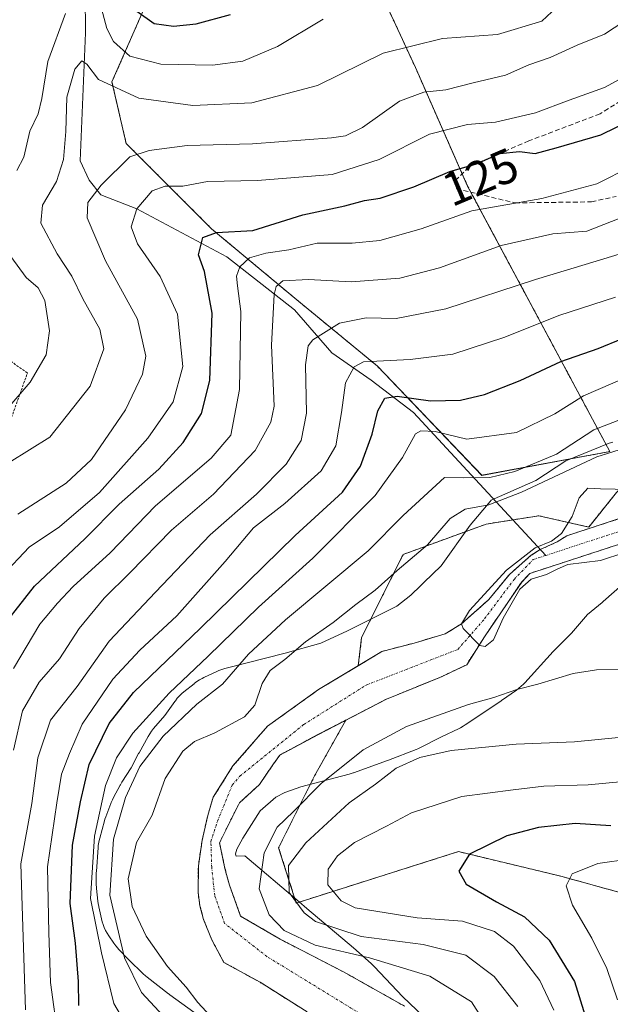
# Model space of a CAD drawing. Units: metres. Extents: x 603197 to 606617, y 4784738 to 4787104.
# Drawn here: x 605986 to 606109, y 4786167 to 4786371 of the extents above; entities that cross this region are included whole.
import ezdxf
from ezdxf.enums import TextEntityAlignment as Align

# ---------------------------------------------------------------- set-up
doc = ezdxf.new("R2010")
doc.units = ezdxf.units.M
doc.header["$MEASUREMENT"] = 0
for name, pattern in [('TRAZO_Y_PUNTO', [1, 0.5, -0.25, 0, -0.25]), ('TRAZOS', [0.75, 0.5, -0.25]), ('TRAZOSX2', [1.5, 1, -0.5])]:
    doc.linetypes.add(name, pattern=pattern)
for name, color, linetype, lineweight in [('Alambrada', 19, 'TRAZOS', 0), ('Arbolado forestal', 92, 'TRAZOS', 0), ('Arbolado forestal CxS', 92, 'Continuous', 0), ('Corriente natural Cxs', 5, 'Continuous', 13), ('Corriente natural eje', 5, 'TRAZO_Y_PUNTO', 0), ('Corriente natural lineal', 142, 'Continuous', 13), ('Corriente natural superficial', 5, 'Continuous', 13), ('Curva de nivel maestra', 36, 'Continuous', 30), ('Curva de nivel normal', 36, 'Continuous', 0), ('Espacio natural protegido', 2, 'Continuous', 13), ('Espacio natural protegido CxS', 2, 'Continuous', 0), ('Prado', 92, 'Continuous', 0), ('Prado CxS', 92, 'Continuous', 0), ('Rótulo de curva de nivel directora', 19, 'Continuous', 0), ('Senda', 19, 'TRAZOSX2', 0), ('Suelo desnudo', 252, 'Continuous', 0), ('Suelo desnudo CxS', 43, 'Continuous', 0)]:
    doc.layers.add(name, color=color, linetype=linetype, lineweight=lineweight)
doc.styles.add('Arial', font='txt', dxfattribs={"height": 0.2})

# ---------------------------------------------------------------- blocks, each defined once
blk = doc.blocks.new('*U150')
at = {"layer": 'Prado CxS', "color": 92, "linetype": 'Continuous', "lineweight": 0}
blk.add_polyline3d([(606056.86, 4786386.93, 150.39), (606068.69, 4786361.3, 137.41), (606079.54, 4786336.65, 122.36), (606109.11, 4786281.45, 85.15), (606082.5, 4786276.52, 89.8), (606060.81, 4786299.2, 103.67), (606044.05, 4786313, 112.98), (606026.31, 4786327.78, 125.16), (606008.56, 4786345.53, 135.56), (606005.61, 4786358.34, 140.78), (606012.51, 4786374.11, 150.62)], dxfattribs=at)
blk = doc.blocks.new('*U152')
at = {"layer": 'Arbolado forestal CxS', "color": 92, "linetype": 'Continuous', "lineweight": 0}
for points in [[(606012.51, 4786374.11, 150.62), (606005.61, 4786358.34, 140.78), (606008.56, 4786345.53, 135.56), (606026.31, 4786327.78, 125.16), (606044.05, 4786313, 112.98), (606060.81, 4786299.2, 103.67), (606082.5, 4786276.52, 89.8), (606109.11, 4786281.45, 85.15), (606079.54, 4786336.65, 122.36), (606068.69, 4786361.3, 137.41), (606056.86, 4786386.93, 150.39)], [(606110.47, 4786272.94, 80.32), (606104.72, 4786265.76, 79.72), (606094.32, 4786268.11, 82.16), (606083.39, 4786266.39, 83.29), (606066.13, 4786260.06, 86.23), (606057.5, 4786242.8, 81.32), (606056.8, 4786236.93, 80.65), (606048.54, 4786231.95, 80.36), (606037.91, 4786224.33, 82.52), (606030.76, 4786216.08, 81.99), (606026.65, 4786209.56, 81.15), (606025.52, 4786205.81, 81.38), (606024.35, 4786200.63, 81.29), (606023.56, 4786195.34, 81.18), (606023.5, 4786189.86, 81.1), (606023.9, 4786186.97, 81.2), (606024.64, 4786184.18, 81.46), (606026.36, 4786179.9, 81.55), (606028.89, 4786175.23, 81.44), (606036.4, 4786171.09, 81.39), (606046.16, 4786164.94, 82.03)], [(606066.4, 4786166.14, 81.86), (606053.7, 4786173.28, 81.62), (606040.6, 4786180.03, 82.92), (606032.35, 4786184.86, 81.98), (606030.03, 4786191.29, 81.81), (606029.09, 4786194.73, 82), (606027.98, 4786200.13, 81.95), (606029.6, 4786203.45, 82.1), (606032.1, 4786208.43, 81.58), (606036.26, 4786212.23, 81.36), (606039.07, 4786216.31, 81.24), (606040.48, 4786218.36, 80.88), (606048.38, 4786222.58, 80.8), (606054.2, 4786225.6, 80.95), (606047.73, 4786214.04, 83.48), (606040.25, 4786199.08, 87.19), (606040.25, 4786199.08, 87.19), (606043.92, 4786187.58, 90.31), (606077.62, 4786198.27, 99.38), (606091.72, 4786194.89, 102.57), (606098.91, 4786193.16, 104.32), (606144.41, 4786180.57, 119.8)]]:
    blk.add_polyline3d(points, dxfattribs=at)
blk = doc.blocks.new('*U222')
at = {"layer": 'Curva de nivel normal', "color": 36, "linetype": 'Continuous', "lineweight": 0}
blk.add_polyline3d([(606113.53, 4786340.72, 120), (606106.37, 4786337.13, 120), (606094.94, 4786334.11, 120), (606080.38, 4786331.5, 120), (606069.85, 4786327.8, 120), (606061.27, 4786325.37, 120), (606055.56, 4786324.82, 120), (606048.23, 4786324.79, 120), (606042.39, 4786323.4, 120), (606037.58, 4786322.73, 120), (606034.2, 4786321.73, 120), (606032.16, 4786319.91, 120), (606031.5, 4786317.91, 120), (606031.69, 4786315.91, 120), (606032.38, 4786310.6, 120), (606032.12, 4786294.34, 120), (606030.28, 4786284.9, 120), (606026.19, 4786280.08, 120), (606014.66, 4786270.21, 120), (606005.2, 4786260.38, 120), (605997.51, 4786253.38, 120), (605994.28, 4786249.92, 120), (605990.59, 4786245.56, 120), (605985.12, 4786236.38, 120)], dxfattribs=at)

msp = doc.modelspace()

# ---------------------------------------------------------------- linework, layer by layer
at = {"layer": 'Alambrada', "color": 19, "linetype": 'TRAZOS', "lineweight": 0}
msp.add_polyline3d([(605886.22, 4786292.51, 181.88), (605892.68, 4786277.5, 179.61), (605897.46, 4786260.36, 179.85), (605900.99, 4786244.05, 183.54), (605945.67, 4786260.46, 173.27), (605969.93, 4786265.32, 159.63), (605983.96, 4786286.43, 144.11), (605988.03, 4786297.79, 173.04), (605983.37, 4786301.09, 158.8), (605973.3, 4786302.25, 173.94), (605959.46, 4786303.35, 165.55)], dxfattribs=at)
at = {"layer": 'Arbolado forestal', "color": 92, "linetype": 'TRAZOS', "lineweight": 0}
for points in [[(606080.2, 4786335.41, 121.58), (606109.11, 4786281.45, 85.15), (606082.49, 4786276.53, 89.8), (606060.81, 4786299.2, 103.67), (606044.05, 4786313, 112.98), (606026.31, 4786327.78, 125.16), (606008.56, 4786345.53, 135.56), (606005.61, 4786358.34, 140.78), (606012.51, 4786374.11, 150.62), (606020.39, 4786382, 154.12), (606034.19, 4786388.9, 155.91), (606041.54, 4786407.26, 160.9), (606042.08, 4786408.61, 160.73), (606036.7, 4786415.59, 162.11), (606035.94, 4786416.59, 162.2), (606035.18, 4786417.58, 162.26), (606032.22, 4786421.43, 163.34), (606020.39, 4786443.11, 173.8), (606003.85, 4786457.7, 184.53)], [(606092.46, 4786398.65, 139.92), (606083.48, 4786399.74, 144.3), (606070.87, 4786400.37, 149.72), (606063.76, 4786400.73, 153.25), (606061.54, 4786396.28, 153.86), (606056.86, 4786386.93, 150.39), (606068.69, 4786361.3, 137.41), (606078.39, 4786339.25, 123.91), (606079.54, 4786336.65, 122.36), (606080.2, 4786335.41, 121.58)], [(606056.8, 4786236.93, 80.65), (606057.5, 4786242.8, 81.32), (606066.13, 4786260.06, 86.23), (606083.39, 4786266.39, 83.29), (606088.92, 4786267.26, 82.48), (606094.32, 4786268.11, 82.16), (606104.72, 4786265.76, 79.72), (606110.47, 4786272.94, 80.32), (606139.96, 4786306.25, 96.74), (606155.53, 4786337.86, 108), (606166.19, 4786342.63, 106.87), (606173.6, 4786345.36, 104.98), (606163.43, 4786353.22, 110.91), (606158.16, 4786357.29, 113.72), (606129.59, 4786374.22, 128.22), (606125.31, 4786376.75, 130.55)], [(606054.2, 4786225.6, 80.95), (606062.67, 4786229.99, 80.49), (606073.78, 4786234.49, 80.64), (606079.34, 4786237.14, 80.74), (606083.04, 4786242.96, 80.03), (606087.75, 4786249.89, 80.01), (606090.77, 4786254.34, 80.02), (606092.46, 4786256.12, 80), (606115.76, 4786263.72, 81.23), (606131.7, 4786268.57, 80.42), (606169.34, 4786279.08, 79.47), (606191.39, 4786281.9, 80.23), (606199.64, 4786282.89, 79.87), (606209.65, 4786287.8, 80.29), (606216.2, 4786292.98, 79.71), (606222.13, 4786299.8, 80.49), (606225.77, 4786305.81, 79.73), (606232.13, 4786313.84, 78.79), (606237.17, 4786321.67, 78.8), (606239.92, 4786325.95, 79.25), (606243.36, 4786334.51, 79.18), (606246.54, 4786342.54, 78.12)], [(606114.24, 4786268.55, 79.53), (606100.18, 4786263.96, 79.78), (606098.13, 4786262.67, 79.91), (606094.63, 4786261.08, 80.12), (606092.73, 4786259.89, 80.14), (606088.23, 4786255.92, 80.14), (606083.94, 4786250.68, 80.06), (606078.27, 4786245.67, 80.11), (606074.89, 4786243.54, 80.09), (606068.39, 4786241.64, 80.38), (606061.72, 4786239.89, 80.49), (606056.8, 4786236.93, 80.65)], [(606046.15, 4786164.95, 82.03), (606036.4, 4786171.09, 81.39), (606028.89, 4786175.23, 81.44), (606026.36, 4786179.9, 81.55), (606024.64, 4786184.18, 81.46), (606023.9, 4786186.97, 81.2), (606023.5, 4786189.86, 81.1), (606023.56, 4786195.34, 81.18), (606024.35, 4786200.63, 81.29), (606025.52, 4786205.81, 81.38), (606026.65, 4786209.56, 81.15), (606030.76, 4786216.08, 81.99), (606037.91, 4786224.33, 82.52), (606048.54, 4786231.95, 80.36), (606056.8, 4786236.93, 80.65)], [(606066.4, 4786166.14, 81.86), (606053.7, 4786173.28, 81.62), (606040.6, 4786180.03, 82.92), (606032.35, 4786184.86, 81.98), (606030.03, 4786191.29, 81.81), (606029.09, 4786194.73, 82), (606027.98, 4786200.13, 81.95), (606029.6, 4786203.45, 82.1), (606032.1, 4786208.43, 81.58), (606036.26, 4786212.23, 81.36), (606039.07, 4786216.31, 81.24), (606040.47, 4786218.36, 80.88), (606048.38, 4786222.59, 80.8), (606054.2, 4786225.6, 80.95)], [(606054.2, 4786225.6, 80.95), (606047.73, 4786214.04, 83.48), (606040.25, 4786199.08, 87.19), (606043.92, 4786187.58, 90.31), (606077.62, 4786198.27, 99.38), (606091.72, 4786194.89, 102.57), (606098.9, 4786193.16, 104.32), (606144.41, 4786180.58, 119.8), (606155.75, 4786174.06, 127.09), (606161.37, 4786170.84, 131.41), (606169.63, 4786166.1, 137.68), (606173.74, 4786164.15, 140.98), (606218.89, 4786135.02, 174.33), (606224.73, 4786131.21, 177.27)]]:
    msp.add_polyline3d(points, dxfattribs=at)
at = {"layer": 'Arbolado forestal CxS', "color": 92, "linetype": 'Continuous', "lineweight": 0}
for points in [[(606114.24, 4786268.55, 79.53), (606100.18, 4786263.96, 79.78), (606098.13, 4786262.67, 79.91), (606094.63, 4786261.08, 80.12), (606092.73, 4786259.89, 80.14), (606088.23, 4786255.92, 80.14), (606083.94, 4786250.68, 80.06), (606078.27, 4786245.67, 80.11), (606074.89, 4786243.54, 80.09), (606068.39, 4786241.63, 80.38), (606061.72, 4786239.89, 80.49), (606056.8, 4786236.93, 80.65), (606056.8, 4786236.93, 80.65), (606057.5, 4786242.8, 81.32), (606066.13, 4786260.06, 86.23), (606083.39, 4786266.39, 83.29), (606094.32, 4786268.11, 82.16), (606104.72, 4786265.76, 79.72), (606110.47, 4786272.94, 80.32)], [(606144.41, 4786180.57, 119.8), (606098.91, 4786193.16, 104.32), (606091.72, 4786194.89, 102.57), (606077.62, 4786198.27, 99.38), (606043.92, 4786187.58, 90.31), (606040.25, 4786199.08, 87.19), (606047.73, 4786214.04, 83.48), (606054.2, 4786225.6, 80.95), (606062.67, 4786229.99, 80.49), (606073.78, 4786234.49, 80.64), (606079.34, 4786237.14, 80.74), (606083.04, 4786242.96, 80.03), (606087.75, 4786249.89, 80.01), (606090.77, 4786254.33, 80.02), (606092.46, 4786256.12, 80), (606115.76, 4786263.72, 81.23)]]:
    msp.add_polyline3d(points, dxfattribs=at)
at = {"layer": 'Corriente natural Cxs', "color": 5, "linetype": 'Continuous', "lineweight": 13}
for points in [[(606046.15, 4786164.94, 82.03), (606036.4, 4786171.09, 81.39), (606028.89, 4786175.23, 81.44), (606026.36, 4786179.9, 81.55), (606024.64, 4786184.18, 81.46), (606023.9, 4786186.97, 81.2), (606023.5, 4786189.86, 81.1), (606023.56, 4786195.34, 81.18), (606024.35, 4786200.63, 81.29), (606025.52, 4786205.81, 81.38), (606026.65, 4786209.56, 81.15), (606030.76, 4786216.08, 81.99), (606037.91, 4786224.33, 82.52), (606048.54, 4786231.95, 80.36), (606061.72, 4786239.89, 80.49), (606068.39, 4786241.63, 80.38), (606074.89, 4786243.54, 80.09), (606078.27, 4786245.67, 80.11), (606083.94, 4786250.68, 80.06), (606088.23, 4786255.92, 80.14), (606092.73, 4786259.89, 80.14), (606094.63, 4786261.08, 80.12), (606098.13, 4786262.67, 79.91), (606100.18, 4786263.96, 79.78), (606114.24, 4786268.55, 79.53)], [(606115.76, 4786263.72, 81.23), (606092.46, 4786256.12, 80), (606090.77, 4786254.33, 80.02), (606087.75, 4786249.89, 80.01), (606083.04, 4786242.96, 80.03), (606079.34, 4786237.14, 80.74), (606073.78, 4786234.49, 80.64), (606062.67, 4786229.99, 80.49), (606048.38, 4786222.58, 80.8), (606040.47, 4786218.36, 80.88), (606039.07, 4786216.31, 81.24), (606036.26, 4786212.23, 81.36), (606032.1, 4786208.43, 81.58), (606029.6, 4786203.45, 82.1), (606027.98, 4786200.13, 81.95), (606029.09, 4786194.73, 82), (606030.03, 4786191.29, 81.81), (606032.35, 4786184.86, 81.98), (606040.6, 4786180.03, 82.92), (606053.7, 4786173.28, 81.62), (606066.4, 4786166.14, 81.86)]]:
    msp.add_polyline3d(points, dxfattribs=at)
at = {"layer": 'Corriente natural eje', "color": 5, "linetype": 'TRAZO_Y_PUNTO', "lineweight": 0}
for points in [[(606095.77, 4786259.86, 79.91), (606115, 4786266.14, 80.33), (606131, 4786271, 80.04), (606168.76, 4786281.54, 79.33), (606190.81, 4786285.12, 79.44), (606198.33, 4786286.56, 79.23), (606206.44, 4786290.55, 78.53), (606212.65, 4786295.19, 78.52), (606219.52, 4786301.94, 78.98), (606230.07, 4786315.32, 78.49), (606232.05, 4786318.34, 78.22), (606239.05, 4786333.92, 78.47), (606243.15, 4786345.51, 78.07), (606246.75, 4786360.12, 77.92), (606248.44, 4786374.09, 77.96), (606248.34, 4786379.01, 77.87)], [(606067.59, 4786158.2, 81.82), (606037.82, 4786176.45, 81.21), (606029.02, 4786183.34, 81.62), (606026.96, 4786189.13, 81.12), (606026.33, 4786195.04, 81.43), (606026.17, 4786200.38, 81.55), (606027.56, 4786204.63, 81.59), (606030.62, 4786212.11, 81.19), (606032.21, 4786213.99, 81.23), (606045.47, 4786224.7, 80.57), (606058.44, 4786232.9, 80.27), (606077.49, 4786240.31, 80.21), (606083.04, 4786246.66, 79.93), (606089.19, 4786254.88, 80.05), (606093.14, 4786259, 79.99), (606095.77, 4786259.86, 79.91)]]:
    msp.add_polyline3d(points, dxfattribs=at)
at = {"layer": 'Corriente natural lineal', "color": 142, "linetype": 'Continuous', "lineweight": 13}
msp.add_polyline3d([(605992.47, 4786421.28, 158.41), (605991.69, 4786407.28, 154.33), (605996.76, 4786395.68, 152.24), (605999.94, 4786384.42, 147.72), (606000.1, 4786368.54, 142.58), (605999, 4786341.91, 137.89), (606000.86, 4786337.89, 136.52), (606003.29, 4786334.84, 134.4), (606010.78, 4786331.94, 130.16), (606029.49, 4786321.93, 122.19), (606043.58, 4786310.97, 112.73), (606051.33, 4786301.98, 107.73), (606059.47, 4786296.31, 102.53), (606068.29, 4786289.58, 97.83), (606095.77, 4786259.86, 79.91)], dxfattribs=at)
at = {"layer": 'Corriente natural superficial', "color": 5, "linetype": 'Continuous', "lineweight": 13}
for points in [[(606046.15, 4786164.94, 82.03), (606036.4, 4786171.09, 81.39), (606028.89, 4786175.23, 81.44), (606026.36, 4786179.9, 81.55), (606024.64, 4786184.18, 81.46), (606023.9, 4786186.97, 81.2), (606023.5, 4786189.86, 81.1), (606023.56, 4786195.34, 81.18), (606024.35, 4786200.63, 81.29), (606025.52, 4786205.81, 81.38), (606026.65, 4786209.56, 81.15), (606030.76, 4786216.08, 81.99), (606037.91, 4786224.33, 82.52), (606048.54, 4786231.95, 80.36), (606061.72, 4786239.89, 80.49), (606068.39, 4786241.63, 80.38), (606074.89, 4786243.54, 80.09), (606078.27, 4786245.67, 80.11), (606083.94, 4786250.68, 80.06), (606088.23, 4786255.92, 80.14), (606092.73, 4786259.89, 80.14), (606094.63, 4786261.08, 80.12), (606098.13, 4786262.67, 79.91), (606100.18, 4786263.96, 79.78), (606114.24, 4786268.55, 79.53)], [(606115.76, 4786263.72, 81.23), (606092.46, 4786256.12, 80), (606090.77, 4786254.33, 80.02), (606087.75, 4786249.89, 80.01), (606083.04, 4786242.96, 80.03), (606079.34, 4786237.14, 80.74), (606073.78, 4786234.49, 80.64), (606062.67, 4786229.99, 80.49), (606048.38, 4786222.58, 80.8), (606040.47, 4786218.36, 80.88), (606039.07, 4786216.31, 81.24), (606036.26, 4786212.23, 81.36), (606032.1, 4786208.43, 81.58), (606029.6, 4786203.45, 82.1), (606027.98, 4786200.13, 81.95), (606029.09, 4786194.73, 82), (606030.03, 4786191.29, 81.81), (606032.35, 4786184.86, 81.98), (606040.6, 4786180.03, 82.92), (606053.7, 4786173.28, 81.62), (606066.4, 4786166.14, 81.86)]]:
    msp.add_polyline3d(points, dxfattribs=at)
at = {"layer": 'Curva de nivel maestra', "color": 36, "linetype": 'Continuous', "lineweight": 30}
for points in [[(606010.78, 4786373.06, 150), (606014.39, 4786370.48, 150), (606018.37, 4786369.94, 150), (606023.13, 4786370.38, 150), (606030.27, 4786372.38, 150)], [(605980.62, 4786242.23, 125), (605989.53, 4786253.5, 125), (605999.96, 4786263.3, 125), (606007.13, 4786270.52, 125), (606015.34, 4786277.82, 125), (606020.4, 4786283.35, 125), (606024.19, 4786289.41, 125), (606025.94, 4786296.24, 125), (606026.44, 4786310.24, 125), (606024.81, 4786318.91, 125), (606023.57, 4786322.37, 125), (606024.46, 4786325.97, 125), (606027.34, 4786327, 125), (606034.89, 4786327.43, 125), (606045.31, 4786330.66, 125), (606054.03, 4786332.6, 125), (606058.13, 4786333.66, 125), (606061.34, 4786334.17, 125), (606068.34, 4786336.53, 125), (606075.84, 4786339.71, 125), (606081.36, 4786341.32, 125), (606086.2, 4786343.45, 125), (606090.3, 4786343.87, 125), (606093.56, 4786343.47, 125), (606097.96, 4786344.62, 125), (606107.25, 4786347.36, 125), (606120.25, 4786353.7, 125)], [(605998.72, 4786166.3, 100), (605998.67, 4786171.26, 100), (605998, 4786179.25, 100), (605996.93, 4786187.51, 100), (605997.39, 4786199.63, 100), (605999.03, 4786208.64, 100), (606000.83, 4786216.4, 100), (606005.01, 4786224.9, 100), (606010.1, 4786231.34, 100), (606023.98, 4786244.77, 100), (606043.67, 4786264.03, 100), (606053.5, 4786273.05, 100), (606057.26, 4786278.44, 100), (606059.69, 4786285.1, 100), (606060.84, 4786289.92, 100), (606062.29, 4786292.59, 100), (606064.9, 4786292.98, 100), (606071.79, 4786292.03, 100), (606078.08, 4786292.17, 100), (606083.04, 4786293.34, 100), (606090.44, 4786296.26, 100), (606098.92, 4786300.18, 100), (606106.68, 4786302.93, 100), (606111.73, 4786304.98, 100)], [(606109.33, 4786203.61, 100), (606101.89, 4786204.14, 100), (606094.27, 4786203.3, 100), (606087.68, 4786201.55, 100), (606079.9, 4786197.77, 100), (606077.73, 4786194.21, 100), (606079.26, 4786191.51, 100), (606085.51, 4786187.81, 100), (606091.38, 4786184.74, 100), (606096.49, 4786179.84, 100), (606101.77, 4786171.23, 100), (606105.52, 4786159.23, 100)]]:
    msp.add_polyline3d(points, dxfattribs=at)
at = {"layer": 'Curva de nivel normal', "color": 36, "linetype": 'Continuous', "lineweight": 0}
for points in [[(606001.96, 4786379.15, 145), (606004.51, 4786369.44, 145), (606005.89, 4786366.77, 145), (606009.33, 4786363.66, 145), (606015.77, 4786362, 145), (606026.49, 4786361.8, 145), (606032.8, 4786362.66, 145), (606040.03, 4786365.7, 145), (606049.51, 4786371.37, 145)], [(605984.22, 4786279.2, 140), (605992.71, 4786284.45, 140), (606001.09, 4786295.04, 140), (606003.88, 4786302.84, 140), (606003.08, 4786306.89, 140), (605999.54, 4786313.24, 140), (605997.27, 4786317.91, 140), (605994.22, 4786322.58, 140), (605990.85, 4786328.94, 140), (605991.14, 4786332.72, 140), (605994.1, 4786337.61, 140), (605995.56, 4786342.21, 140), (605996.01, 4786348.02, 140), (605996.24, 4786355.18, 140), (605997.88, 4786360.99, 140), (605999.32, 4786362.72, 140), (606000.36, 4786362.05, 140), (606002.81, 4786358.83, 140), (606011.19, 4786354.96, 140), (606022.42, 4786353.43, 140), (606034.67, 4786353.99, 140), (606048.34, 4786357.6, 140), (606062.01, 4786364.32, 140), (606074.28, 4786367.34, 140), (606085.74, 4786368.18, 140), (606094.93, 4786370.98, 140), (606098.07, 4786373.9, 140)], [(605985.84, 4786339.9, 145), (605987.3, 4786342.71, 145), (605988.54, 4786348.12, 145), (605990.28, 4786351.71, 145), (605991.03, 4786354.91, 145), (605992.28, 4786362.58, 145), (605995.93, 4786372.58, 145)], [(605986.01, 4786268.47, 135), (605996.1, 4786274.92, 135), (606001.36, 4786279.78, 135), (606008.42, 4786290.12, 135), (606011.94, 4786297.58, 135), (606012.63, 4786301.3, 135), (606010.91, 4786308.99, 135), (606004.23, 4786321.16, 135), (606000.48, 4786330.08, 135), (606000.58, 4786333.28, 135), (606003.34, 4786336.86, 135), (606009.34, 4786342.73, 135), (606013.34, 4786344.06, 135), (606021.21, 4786345.11, 135), (606034.81, 4786345.47, 135), (606051.21, 4786346.73, 135), (606054.13, 4786347.15, 135), (606057.67, 4786348.84, 135), (606065.34, 4786354.3, 135), (606070.42, 4786356.18, 135), (606074.98, 4786356.67, 135), (606080.69, 4786358.14, 135), (606087.43, 4786359.76, 135), (606092.28, 4786361.86, 135), (606096.66, 4786363.41, 135), (606102.33, 4786365.98, 135), (606108, 4786368.27, 135), (606112, 4786370.87, 135)], [(606114.33, 4786360.64, 130), (606108, 4786357.17, 130), (606100.66, 4786354.56, 130), (606093.67, 4786351.88, 130), (606085.3, 4786349.95, 130), (606079.53, 4786349.45, 130), (606071.64, 4786347.44, 130), (606061.18, 4786342.22, 130), (606051.35, 4786339.11, 130), (606035.86, 4786337.8, 130), (606025.43, 4786337.64, 130), (606020.36, 4786336.63, 130), (606016.67, 4786336.64, 130), (606013.99, 4786335.71, 130), (606010.78, 4786331.94, 130), (606009.59, 4786328.18, 130), (606010.9, 4786324.64, 130), (606015.64, 4786317.88, 130), (606019.22, 4786310.03, 130), (606020.3, 4786299.12, 130), (606018.31, 4786291.83, 130), (606013.06, 4786284.24, 130), (606003.01, 4786272.94, 130), (605994.68, 4786265.8, 130), (605988.4, 4786261.58, 130), (605982.78, 4786255.61, 130)], [(606119.66, 4786333.34, 115), (606104.33, 4786327.3, 115), (606097.23, 4786326.72, 115), (606086.5, 4786324.34, 115), (606073.67, 4786319.68, 115), (606065.43, 4786317.49, 115), (606055.3, 4786316.78, 115), (606046.46, 4786317.22, 115), (606041.1, 4786316.95, 115), (606039.71, 4786315.76, 115), (606039.34, 4786314.1, 115), (606038.78, 4786303.57, 115), (606039.29, 4786290.9, 115), (606038.64, 4786287.55, 115), (606035.34, 4786281.66, 115), (606026.69, 4786272.62, 115), (606018.01, 4786265.14, 115), (606009.34, 4786256.26, 115), (606004.01, 4786250.99, 115), (605998.76, 4786244.67, 115), (605994.67, 4786238.35, 115), (605990.48, 4786233.54, 115), (605987.01, 4786227.56, 115), (605985.11, 4786219.34, 115)], [(605983.97, 4786290.48, 145), (605988.58, 4786295.91, 145), (605991.96, 4786301.58, 145), (605992.63, 4786306.58, 145), (605991.62, 4786312.86, 145), (605990.23, 4786315.48, 145), (605987.8, 4786317.64, 145), (605983.25, 4786323.81, 145)], [(606111, 4786322.5, 110), (606104, 4786320.34, 110), (606093.66, 4786317.28, 110), (606075, 4786311.12, 110), (606064.67, 4786309.15, 110), (606058.47, 4786309.3, 110), (606052.87, 4786308.17, 110), (606047.34, 4786304.72, 110), (606046.38, 4786303.42, 110), (606045.81, 4786299.5, 110), (606046.03, 4786289.44, 110), (606044.92, 4786283.77, 110), (606041.82, 4786278.84, 110), (606035.67, 4786272.62, 110), (606026.01, 4786264.14, 110), (606014.67, 4786252.25, 110), (606005.01, 4786242.01, 110), (605998.34, 4786232.62, 110), (605992.86, 4786225.59, 110), (605990.21, 4786217.78, 110), (605988.97, 4786208.29, 110), (605986.69, 4786195.76, 110), (605987.05, 4786182.6, 110), (605987.63, 4786165.37, 110)], [(605994.39, 4786159.4, 105), (605992.83, 4786171.02, 105), (605992.47, 4786181.38, 105), (605992.18, 4786195.08, 105), (605994.16, 4786208.39, 105), (605995.12, 4786214.36, 105), (605996.77, 4786218.64, 105), (605999.44, 4786224.76, 105), (606005.77, 4786234.12, 105), (606011.39, 4786240.16, 105), (606019.12, 4786247.31, 105), (606029.12, 4786258.6, 105), (606035.05, 4786265.59, 105), (606041.54, 4786270.64, 105), (606049.11, 4786277.46, 105), (606052.14, 4786282.63, 105), (606053.34, 4786289.58, 105), (606054.14, 4786295.77, 105), (606055.95, 4786299.05, 105), (606057.91, 4786300.09, 105), (606067.57, 4786300.63, 105), (606076.44, 4786301.75, 105), (606087.29, 4786305.22, 105), (606098.51, 4786309.79, 105), (606110.27, 4786313.54, 105)], [(606009.91, 4786159.95, 95), (606005.99, 4786166.65, 95), (606003.46, 4786177.19, 95), (606001.16, 4786188.49, 95), (606001.94, 4786201.45, 95), (606004.27, 4786212.05, 95), (606006.53, 4786217.78, 95), (606009.91, 4786222.92, 95), (606017.5, 4786231.25, 95), (606025.6, 4786238.88, 95), (606036.09, 4786249.12, 95), (606047.34, 4786259.27, 95), (606060.34, 4786272.36, 95), (606066.01, 4786280.22, 95), (606068.7, 4786285.13, 95), (606069.84, 4786285.78, 95), (606072.77, 4786285.61, 95), (606079.36, 4786284.06, 95), (606089.67, 4786285.46, 95), (606097.66, 4786289.31, 95), (606103.61, 4786293.02, 95), (606112.78, 4786297, 95)], [(606114.88, 4786289.53, 90), (606105.78, 4786285.98, 90), (606098.01, 4786280.94, 90), (606089.38, 4786277.3, 90), (606084.15, 4786276.05, 90), (606078.66, 4786275.99, 90), (606074.75, 4786276.05, 90), (606066.11, 4786268.14, 90), (606058.85, 4786260.79, 90), (606041.7, 4786246.47, 90), (606034.01, 4786239.3, 90), (606028.59, 4786233.1, 90), (606023.22, 4786228.96, 90), (606016.28, 4786222.25, 90), (606011.42, 4786215.94, 90), (606008.43, 4786209.55, 90), (606005.89, 4786200.83, 90), (606005.18, 4786189.2, 90), (606008.18, 4786176.18, 90), (606011.72, 4786168.99, 90), (606020.01, 4786160.1, 90)], [(606026.12, 4786164.08, 85), (606023.48, 4786166.87, 85), (606021.05, 4786170.08, 85), (606017.14, 4786174.41, 85), (606012.69, 4786180.72, 85), (606009.82, 4786186.86, 85), (606008.96, 4786192.63, 85), (606010.7, 4786200.16, 85), (606013.97, 4786205.87, 85), (606016.63, 4786213.45, 85), (606020.33, 4786219.13, 85), (606022.76, 4786221.18, 85), (606027.01, 4786222.97, 85), (606033.14, 4786226.33, 85), (606035.31, 4786228.75, 85), (606036.8, 4786233.25, 85), (606038.49, 4786235.92, 85), (606041.54, 4786238.25, 85), (606045.85, 4786241.92, 85), (606051.6, 4786245.93, 85), (606056.28, 4786249.68, 85), (606060.34, 4786252.64, 85), (606064.89, 4786256.7, 85), (606071.19, 4786262.1, 85), (606075.89, 4786267.56, 85), (606079.01, 4786269.49, 85), (606083.94, 4786270.42, 85), (606090.74, 4786272.99, 85), (606106.4, 4786280.38, 85), (606119.2, 4786284.42, 85)], [(606113.28, 4786273.56, 80), (606107.15, 4786273.68, 80), (606104.49, 4786273.86, 80), (606102.71, 4786271.83, 80), (606101.26, 4786267.97, 80), (606099.08, 4786264.4, 80), (606096.94, 4786262.83, 80), (606093.54, 4786261.42, 80), (606087.6, 4786256.83, 80), (606079.91, 4786248.41, 80), (606078.27, 4786245.67, 80), (606078.62, 4786244.66, 80), (606082.04, 4786241.12, 80), (606083.18, 4786240.93, 80), (606084.88, 4786242.3, 80), (606086.9, 4786246.83, 80), (606090.39, 4786252.82, 80), (606092.74, 4786254.92, 80), (606095.9, 4786255.88, 80), (606098.31, 4786257.07, 80), (606100.39, 4786257.97, 80), (606107.14, 4786258.78, 80), (606117.3, 4786262.17, 80)], [(606110.86, 4786236.24, 85), (606106.3, 4786236.04, 85), (606101.44, 4786235.32, 85), (606094.1, 4786233.06, 85), (606089.78, 4786231.98, 85), (606084.99, 4786230.3, 85), (606079.74, 4786228.86, 85), (606066.81, 4786224.27, 85), (606057.8, 4786219.41, 85), (606049.1, 4786212.46, 85), (606043.33, 4786206.63, 85), (606039.97, 4786203.36, 85), (606037.24, 4786198.02, 85), (606036.22, 4786190.5, 85), (606038.3, 4786185.15, 85), (606041.43, 4786181.86, 85), (606047.81, 4786178.8, 85), (606059.15, 4786176.18, 85), (606071.67, 4786172.38, 85), (606080.34, 4786167.06, 85), (606086.12, 4786158.05, 85)], [(606090, 4786166.04, 90), (606085.02, 4786172.28, 90), (606079.13, 4786176.72, 90), (606070.27, 4786178.95, 90), (606057.37, 4786180.65, 90), (606047.89, 4786183.74, 90), (606045.56, 4786185.53, 90), (606042.42, 4786189.77, 90), (606042.28, 4786195.38, 90), (606045.93, 4786200.09, 90), (606054.92, 4786208.4, 90), (606060.38, 4786212.33, 90), (606064.71, 4786215.6, 90), (606069.57, 4786217.86, 90), (606076.09, 4786219.29, 90), (606089.63, 4786220.58, 90), (606101.74, 4786221.1, 90), (606111.62, 4786222.04, 90)], [(606097.42, 4786165.3, 95), (606094.56, 4786171.49, 95), (606089.04, 4786178.63, 95), (606085.1, 4786181.68, 95), (606078.5, 4786183.8, 95), (606069.04, 4786184.49, 95), (606056.13, 4786186.56, 95), (606053.28, 4786188.04, 95), (606050.5, 4786191.34, 95), (606050.55, 4786194.62, 95), (606052.45, 4786197.41, 95), (606056, 4786200.18, 95), (606062.69, 4786203.59, 95), (606067.9, 4786206.33, 95), (606078.34, 4786209.76, 95), (606089.01, 4786211.15, 95), (606095.34, 4786211.86, 95), (606104.59, 4786212.18, 95), (606114.86, 4786213.11, 95)], [(606113.44, 4786196.76, 105), (606106.57, 4786195.77, 105), (606101.28, 4786193.64, 105), (606100.02, 4786191.17, 105), (606101.36, 4786187.16, 105), (606105.37, 4786180.26, 105), (606108.5, 4786173.98, 105), (606110.68, 4786167.45, 105)]]:
    msp.add_polyline3d(points, dxfattribs=at)
at = {"layer": 'Espacio natural protegido', "color": 2, "linetype": 'Continuous', "lineweight": 13}
for points in [[(606022.64, 4786164.88, 85.99), (606017.61, 4786168.51, 87.1), (606017.51, 4786168.59, 87.12), (606017.35, 4786168.71, 87.15), (606012.9, 4786172.15, 87.71), (606012.54, 4786172.44, 87.76), (606012.06, 4786172.88, 87.8), (606011.99, 4786172.94, 87.81), (606009.19, 4786175.71, 89.15), (606008.97, 4786175.93, 89.27), (606006.99, 4786178, 90.3), (606006.82, 4786178.19, 90.39), (606006.4, 4786178.69, 90.61), (606006.01, 4786179.21, 90.88), (606005.99, 4786179.24, 90.9), (606004.93, 4786180.78, 91.59), (606004.6, 4786181.31, 91.79), (606004.28, 4786181.88, 91.95), (606004, 4786182.47, 92.05), (606003.76, 4786183.08, 92.08), (606003.56, 4786183.7, 92.08), (606003.41, 4786184.29, 92.08), (606002.86, 4786186.79, 91.86), (606002.85, 4786186.84, 91.86), (606002.73, 4786187.48, 91.74), (606002.68, 4786187.93, 91.63), (606002.4, 4786190.59, 92.06), (606002.39, 4786190.8, 92.12), (606002.35, 4786191.45, 92.28), (606002.35, 4786191.54, 92.29), (606002.34, 4786193.38, 92.65), (606002.35, 4786193.95, 92.72), (606002.36, 4786194.15, 92.74), (606002.71, 4786199.1, 93.13), (606002.75, 4786199.55, 93.19), (606002.85, 4786200.2, 93.23), (606002.99, 4786200.84, 93.21), (606003.05, 4786201.07, 93.2), (606004.04, 4786204.64, 93.05), (606004.15, 4786205.04, 93.03), (606004.32, 4786205.5, 92.99), (606005.37, 4786208.3, 92.51), (606005.43, 4786208.46, 92.47), (606005.69, 4786209.06, 92.37), (606005.92, 4786209.52, 92.27), (606007.3, 4786212.07, 91.88), (606007.37, 4786212.19, 91.86), (606007.68, 4786212.72, 91.74), (606009.59, 4786215.69, 91.36), (606011.14, 4786218.64, 91.78), (606011.24, 4786218.82, 91.79), (606013.11, 4786222.21, 91.88), (606013.12, 4786222.23, 91.88), (606013.46, 4786222.79, 91.86), (606013.83, 4786223.33, 91.8), (606014.24, 4786223.84, 91.79), (606014.27, 4786223.87, 91.79), (606016.6, 4786226.6, 91.99), (606018.65, 4786229.48, 92.89), (606018.78, 4786229.66, 92.95), (606019.19, 4786230.18, 93.09), (606019.63, 4786230.66, 93.17), (606020.1, 4786231.12, 93.21), (606020.55, 4786231.5, 93.2), (606022.66, 4786233.19, 93.4), (606022.71, 4786233.23, 93.41), (606023.23, 4786233.62, 93.45), (606023.78, 4786233.98, 93.37), (606024.35, 4786234.29, 93.26), (606024.69, 4786234.46, 93.19), (606027.56, 4786235.8, 92.37), (606027.82, 4786235.92, 92.29), (606028.43, 4786236.16, 92.06), (606029.05, 4786236.36, 91.8), (606029.35, 4786236.44, 91.67), (606041.59, 4786239.52, 85.36), (606049.04, 4786241.64, 83.25), (606054.55, 4786244.18, 82.52), (606064.79, 4786249.32, 82.17), (606067.75, 4786251.58, 81.9), (606069.79, 4786253.62, 82.01), (606070.14, 4786253.95, 82.09), (606070.44, 4786254.21, 82.15), (606074.05, 4786257.71, 82.73), (606080.03, 4786266.16, 83.73), (606084.25, 4786271.1, 85.5), (606084.45, 4786271.33, 85.63), (606093.68, 4786275.44, 87.22), (606099.95, 4786279.54, 87.66), (606108.96, 4786283.19, 86.65), (606109.71, 4786283.44, 86.62)], [(606112.27, 4786254.27, 82.94), (606107.74, 4786250.28, 82.73), (606107.53, 4786250.1, 82.72), (606104.47, 4786247.55, 82.57), (606101.57, 4786244.16, 83.15), (606101.15, 4786243.7, 83.25), (606101, 4786243.55, 83.28), (606097.3, 4786239.89, 83.59), (606091.4, 4786233.37, 84.42), (606091.16, 4786233.12, 84.47), (606090.69, 4786232.66, 84.56), (606090.19, 4786232.24, 84.63), (606089.69, 4786231.87, 84.69), (606086.54, 4786229.68, 85.09), (606086.52, 4786229.66, 85.09), (606086.42, 4786229.59, 85.11), (606079.05, 4786224.62, 86.97), (606078.6, 4786224.33, 87.11), (606078.02, 4786224.02, 87.27), (606077.8, 4786223.9, 87.32), (606073.98, 4786222.06, 87.88), (606069.72, 4786219.9, 88.63), (606069.17, 4786219.65, 88.66), (606068.81, 4786219.5, 88.67), (606063.06, 4786217.28, 87.98), (606062.85, 4786217.2, 87.94), (606055.78, 4786214.64, 86.84), (606055.75, 4786214.63, 86.84), (606055.12, 4786214.43, 86.73), (606054.89, 4786214.37, 86.68), (606052.03, 4786213.63, 86.02), (606044.83, 4786211.76, 83.48), (606041.52, 4786210.59, 83.14), (606039.66, 4786209.59, 83.08), (606036.4, 4786206.75, 83.05), (606032.84, 4786201.1, 83.18), (606031.58, 4786198.77, 82.95), (606031.28, 4786197.81, 82.81), (606031.38, 4786197.47, 82.8), (606031.44, 4786197.32, 82.8), (606033.21, 4786197.4, 83.63), (606044.5, 4786187.84, 90.83), (606046.14, 4786186.45, 90.82), (606055.79, 4786178.29, 86.06), (606059.48, 4786175.01, 83.53), (606059.79, 4786174.72, 83.3), (606060.13, 4786174.37, 83.03), (606066.04, 4786168.06, 81.87), (606070.34, 4786164, 82.04)]]:
    msp.add_polyline3d(points, dxfattribs=at)
at = {"layer": 'Espacio natural protegido CxS', "color": 2, "linetype": 'Continuous', "lineweight": 0}
for points in [[(606022.64, 4786164.88, 85.99), (606017.61, 4786168.51, 87.1), (606017.51, 4786168.59, 87.12), (606017.35, 4786168.71, 87.15), (606012.9, 4786172.15, 87.71), (606012.54, 4786172.44, 87.76), (606012.06, 4786172.88, 87.8), (606011.99, 4786172.94, 87.81), (606009.19, 4786175.71, 89.15), (606008.97, 4786175.93, 89.27), (606006.99, 4786178, 90.3), (606006.82, 4786178.19, 90.39), (606006.4, 4786178.69, 90.61), (606006.01, 4786179.21, 90.88), (606005.99, 4786179.24, 90.9), (606004.93, 4786180.78, 91.59), (606004.6, 4786181.31, 91.79), (606004.28, 4786181.88, 91.95), (606004, 4786182.47, 92.05), (606003.76, 4786183.08, 92.08), (606003.56, 4786183.7, 92.08), (606003.41, 4786184.29, 92.08), (606002.86, 4786186.79, 91.86), (606002.85, 4786186.84, 91.86), (606002.73, 4786187.48, 91.74), (606002.68, 4786187.93, 91.63), (606002.4, 4786190.59, 92.06), (606002.39, 4786190.8, 92.12), (606002.35, 4786191.45, 92.28), (606002.35, 4786191.54, 92.29), (606002.34, 4786193.38, 92.65), (606002.35, 4786193.95, 92.72), (606002.36, 4786194.15, 92.74), (606002.71, 4786199.1, 93.13), (606002.75, 4786199.55, 93.19), (606002.85, 4786200.2, 93.23), (606002.99, 4786200.84, 93.21), (606003.05, 4786201.07, 93.2), (606004.04, 4786204.64, 93.05), (606004.15, 4786205.04, 93.03), (606004.32, 4786205.5, 92.99), (606005.37, 4786208.3, 92.51), (606005.43, 4786208.46, 92.47), (606005.69, 4786209.06, 92.37), (606005.92, 4786209.52, 92.27), (606007.3, 4786212.07, 91.88), (606007.37, 4786212.19, 91.86), (606007.68, 4786212.72, 91.74), (606009.59, 4786215.69, 91.36), (606011.14, 4786218.64, 91.78), (606011.24, 4786218.82, 91.79), (606013.11, 4786222.21, 91.88), (606013.12, 4786222.23, 91.88), (606013.46, 4786222.79, 91.86), (606013.83, 4786223.33, 91.8), (606014.24, 4786223.84, 91.79), (606014.27, 4786223.87, 91.79), (606016.6, 4786226.6, 91.99), (606018.65, 4786229.48, 92.89), (606018.78, 4786229.66, 92.95), (606019.19, 4786230.18, 93.09), (606019.63, 4786230.66, 93.17), (606020.1, 4786231.12, 93.21), (606020.55, 4786231.5, 93.2), (606022.66, 4786233.19, 93.4), (606022.71, 4786233.23, 93.41), (606023.23, 4786233.62, 93.45), (606023.78, 4786233.98, 93.37), (606024.35, 4786234.29, 93.26), (606024.69, 4786234.46, 93.19), (606027.56, 4786235.8, 92.37), (606027.82, 4786235.92, 92.29), (606028.43, 4786236.16, 92.06), (606029.05, 4786236.36, 91.8), (606029.35, 4786236.44, 91.67), (606041.59, 4786239.52, 85.36), (606049.04, 4786241.64, 83.25), (606054.55, 4786244.18, 82.52), (606064.79, 4786249.32, 82.17), (606067.75, 4786251.58, 81.9), (606069.79, 4786253.62, 82.01), (606070.14, 4786253.95, 82.09), (606070.44, 4786254.21, 82.15), (606074.05, 4786257.71, 82.73), (606080.03, 4786266.16, 83.73), (606084.25, 4786271.1, 85.5), (606084.45, 4786271.33, 85.63), (606093.68, 4786275.44, 87.22), (606099.95, 4786279.54, 87.66), (606108.96, 4786283.19, 86.65), (606109.71, 4786283.44, 86.62)], [(606022.64, 4786164.88, 85.99), (606017.61, 4786168.51, 87.1), (606017.51, 4786168.59, 87.12), (606017.35, 4786168.71, 87.15), (606012.9, 4786172.15, 87.71), (606012.54, 4786172.44, 87.76), (606012.06, 4786172.88, 87.8), (606011.99, 4786172.94, 87.81), (606009.19, 4786175.71, 89.15), (606008.97, 4786175.93, 89.27), (606006.99, 4786178, 90.3), (606006.82, 4786178.19, 90.39), (606006.4, 4786178.69, 90.61), (606006.01, 4786179.21, 90.88), (606005.99, 4786179.24, 90.9), (606004.93, 4786180.78, 91.59), (606004.6, 4786181.31, 91.79), (606004.28, 4786181.88, 91.95), (606004, 4786182.47, 92.05), (606003.76, 4786183.08, 92.08), (606003.56, 4786183.7, 92.08), (606003.41, 4786184.29, 92.08), (606002.86, 4786186.79, 91.86), (606002.85, 4786186.84, 91.86), (606002.73, 4786187.48, 91.74), (606002.68, 4786187.93, 91.63), (606002.4, 4786190.59, 92.06), (606002.39, 4786190.8, 92.12), (606002.35, 4786191.45, 92.28), (606002.35, 4786191.54, 92.29), (606002.34, 4786193.38, 92.65), (606002.35, 4786193.95, 92.72), (606002.36, 4786194.15, 92.74), (606002.71, 4786199.1, 93.13), (606002.75, 4786199.55, 93.19), (606002.85, 4786200.2, 93.23), (606002.99, 4786200.84, 93.21), (606003.05, 4786201.07, 93.2), (606004.04, 4786204.64, 93.05), (606004.15, 4786205.04, 93.03), (606004.32, 4786205.5, 92.99), (606005.37, 4786208.3, 92.51), (606005.43, 4786208.46, 92.47), (606005.69, 4786209.06, 92.37), (606005.92, 4786209.52, 92.27), (606007.3, 4786212.07, 91.88), (606007.37, 4786212.19, 91.86), (606007.68, 4786212.72, 91.73), (606009.59, 4786215.69, 91.36), (606011.14, 4786218.64, 91.78), (606011.24, 4786218.82, 91.79), (606013.11, 4786222.21, 91.88), (606013.12, 4786222.23, 91.88), (606013.46, 4786222.79, 91.86), (606013.83, 4786223.32, 91.8), (606014.24, 4786223.84, 91.79), (606014.27, 4786223.87, 91.79), (606016.6, 4786226.6, 91.99), (606018.65, 4786229.48, 92.89), (606018.78, 4786229.66, 92.95), (606019.19, 4786230.18, 93.09), (606019.63, 4786230.66, 93.17), (606020.1, 4786231.12, 93.21), (606020.55, 4786231.5, 93.2), (606022.66, 4786233.19, 93.4), (606022.71, 4786233.23, 93.41), (606023.23, 4786233.62, 93.45), (606023.78, 4786233.98, 93.37), (606024.35, 4786234.29, 93.26), (606024.69, 4786234.46, 93.19), (606027.56, 4786235.8, 92.37), (606027.82, 4786235.92, 92.29), (606028.43, 4786236.16, 92.06), (606029.05, 4786236.36, 91.8), (606029.35, 4786236.44, 91.67), (606041.59, 4786239.52, 85.36), (606049.04, 4786241.64, 83.25), (606054.55, 4786244.18, 82.52), (606064.79, 4786249.32, 82.17), (606067.75, 4786251.58, 81.9), (606069.79, 4786253.62, 82.01), (606070.14, 4786253.95, 82.09), (606070.44, 4786254.21, 82.15), (606074.05, 4786257.71, 82.73), (606080.03, 4786266.16, 83.73), (606084.25, 4786271.1, 85.5), (606084.45, 4786271.33, 85.63), (606093.68, 4786275.44, 87.22), (606099.95, 4786279.54, 87.66), (606108.96, 4786283.19, 86.65), (606109.71, 4786283.44, 86.62)], [(606112.27, 4786254.27, 82.94), (606107.74, 4786250.28, 82.73), (606107.53, 4786250.1, 82.72), (606104.47, 4786247.55, 82.57), (606101.57, 4786244.16, 83.15), (606101.15, 4786243.7, 83.25), (606101, 4786243.55, 83.28), (606097.3, 4786239.89, 83.59), (606091.4, 4786233.37, 84.42), (606091.16, 4786233.12, 84.47), (606090.69, 4786232.66, 84.56), (606090.19, 4786232.24, 84.63), (606089.69, 4786231.87, 84.69), (606086.54, 4786229.68, 85.09), (606086.52, 4786229.66, 85.09), (606086.42, 4786229.59, 85.11), (606079.05, 4786224.62, 86.97), (606078.6, 4786224.33, 87.11), (606078.02, 4786224.02, 87.27), (606077.8, 4786223.9, 87.32), (606073.98, 4786222.06, 87.88), (606069.72, 4786219.9, 88.63), (606069.17, 4786219.65, 88.66), (606068.81, 4786219.5, 88.67), (606063.06, 4786217.28, 87.98), (606062.85, 4786217.2, 87.94), (606055.78, 4786214.64, 86.84), (606055.75, 4786214.63, 86.84), (606055.12, 4786214.43, 86.73), (606054.89, 4786214.37, 86.68), (606052.03, 4786213.63, 86.02), (606044.83, 4786211.76, 83.48), (606041.52, 4786210.59, 83.14), (606039.66, 4786209.59, 83.08), (606036.4, 4786206.75, 83.05), (606032.84, 4786201.1, 83.18), (606031.58, 4786198.77, 82.95), (606031.28, 4786197.81, 82.81), (606031.38, 4786197.47, 82.8), (606031.44, 4786197.32, 82.8), (606033.21, 4786197.4, 83.63), (606044.5, 4786187.84, 90.83), (606046.14, 4786186.45, 90.82), (606055.79, 4786178.29, 86.06), (606059.48, 4786175.01, 83.53), (606059.79, 4786174.72, 83.3), (606060.13, 4786174.37, 83.03), (606066.04, 4786168.06, 81.87), (606070.34, 4786164, 82.04)], [(606112.27, 4786254.27, 82.94), (606107.74, 4786250.28, 82.73), (606107.53, 4786250.1, 82.72), (606104.47, 4786247.55, 82.57), (606101.57, 4786244.16, 83.15), (606101.15, 4786243.7, 83.25), (606101, 4786243.55, 83.28), (606097.3, 4786239.89, 83.59), (606091.4, 4786233.37, 84.42), (606091.16, 4786233.12, 84.47), (606090.69, 4786232.66, 84.56), (606090.19, 4786232.24, 84.63), (606089.69, 4786231.87, 84.69), (606086.54, 4786229.68, 85.09), (606086.52, 4786229.66, 85.09), (606086.42, 4786229.59, 85.11), (606079.05, 4786224.62, 86.97), (606078.6, 4786224.33, 87.11), (606078.02, 4786224.02, 87.27), (606077.8, 4786223.9, 87.32), (606073.98, 4786222.06, 87.88), (606069.72, 4786219.9, 88.63), (606069.17, 4786219.65, 88.66), (606068.81, 4786219.5, 88.67), (606063.06, 4786217.28, 87.98), (606062.85, 4786217.2, 87.94), (606055.78, 4786214.64, 86.85), (606055.75, 4786214.63, 86.84), (606055.12, 4786214.43, 86.73), (606054.89, 4786214.37, 86.68), (606052.03, 4786213.63, 86.02), (606044.83, 4786211.76, 83.48), (606041.52, 4786210.59, 83.14), (606039.66, 4786209.59, 83.08), (606036.4, 4786206.75, 83.05), (606032.84, 4786201.1, 83.18), (606031.58, 4786198.77, 82.95), (606031.28, 4786197.81, 82.81), (606031.38, 4786197.47, 82.8), (606031.44, 4786197.32, 82.8), (606033.21, 4786197.4, 83.63), (606044.5, 4786187.84, 90.83), (606046.14, 4786186.45, 90.82), (606055.79, 4786178.29, 86.06), (606059.48, 4786175.01, 83.53), (606059.79, 4786174.72, 83.3), (606060.13, 4786174.37, 83.03), (606066.04, 4786168.06, 81.87), (606070.34, 4786164, 82.04)]]:
    msp.add_polyline3d(points, dxfattribs=at)
at = {"layer": 'Prado', "color": 92, "linetype": 'Continuous', "lineweight": 0}
for points in [[(606080.2, 4786335.41, 121.58), (606109.11, 4786281.45, 85.15), (606082.49, 4786276.53, 89.8), (606060.81, 4786299.2, 103.67), (606044.05, 4786313, 112.98), (606026.31, 4786327.78, 125.16), (606008.56, 4786345.53, 135.56), (606005.61, 4786358.34, 140.78), (606012.51, 4786374.11, 150.62), (606020.39, 4786382, 154.12), (606034.19, 4786388.9, 155.91), (606041.54, 4786407.26, 160.9), (606042.08, 4786408.61, 160.73), (606036.7, 4786415.59, 162.11), (606035.94, 4786416.59, 162.2), (606035.18, 4786417.58, 162.26), (606032.22, 4786421.43, 163.34), (606020.39, 4786443.11, 173.8), (606003.85, 4786457.7, 184.53)], [(606092.46, 4786398.65, 139.92), (606083.48, 4786399.74, 144.3), (606070.87, 4786400.37, 149.72), (606063.76, 4786400.73, 153.25), (606061.54, 4786396.28, 153.86), (606056.86, 4786386.93, 150.39), (606068.69, 4786361.3, 137.41), (606078.39, 4786339.25, 123.91), (606079.54, 4786336.65, 122.36), (606080.2, 4786335.41, 121.58)]]:
    msp.add_polyline3d(points, dxfattribs=at)
at = {"layer": 'Senda', "color": 19, "linetype": 'TRAZOSX2', "lineweight": 0}
msp.add_polyline3d([(606118.9, 4786359.25, 127.6), (606107.05, 4786351.69, 127.09), (606092.26, 4786346.08, 126.26), (606079.77, 4786340.66, 124.66), (606076.77, 4786337.59, 123.1), (606077.23, 4786336.13, 122.3), (606089.42, 4786333.17, 119.71), (606105.28, 4786333.39, 117.97), (606110.44, 4786334.52, 117.49)], dxfattribs=at)
at = {"layer": 'Suelo desnudo', "color": 252, "linetype": 'Continuous', "lineweight": 0}
for points in [[(606054.2, 4786225.6, 80.95), (606062.67, 4786229.99, 80.49), (606073.78, 4786234.49, 80.64), (606079.34, 4786237.14, 80.74), (606083.04, 4786242.96, 80.03), (606087.75, 4786249.89, 80.01), (606090.77, 4786254.34, 80.02), (606092.46, 4786256.12, 80), (606115.76, 4786263.72, 81.23), (606131.7, 4786268.57, 80.42), (606169.34, 4786279.08, 79.47), (606191.39, 4786281.9, 80.23), (606199.64, 4786282.89, 79.87), (606209.65, 4786287.8, 80.29), (606216.2, 4786292.98, 79.71), (606222.13, 4786299.8, 80.49), (606225.77, 4786305.81, 79.73), (606232.13, 4786313.84, 78.79), (606237.17, 4786321.67, 78.8), (606239.92, 4786325.95, 79.25), (606243.36, 4786334.51, 79.18), (606246.54, 4786342.54, 78.12)], [(606114.24, 4786268.55, 79.53), (606100.18, 4786263.96, 79.78), (606098.13, 4786262.67, 79.91), (606094.63, 4786261.08, 80.12), (606092.73, 4786259.89, 80.14), (606088.23, 4786255.92, 80.14), (606083.94, 4786250.68, 80.06), (606078.27, 4786245.67, 80.11), (606074.89, 4786243.54, 80.09), (606068.39, 4786241.64, 80.38), (606061.72, 4786239.89, 80.49), (606056.8, 4786236.93, 80.65)], [(606046.15, 4786164.95, 82.03), (606036.4, 4786171.09, 81.39), (606028.89, 4786175.23, 81.44), (606026.36, 4786179.9, 81.55), (606024.64, 4786184.18, 81.46), (606023.9, 4786186.97, 81.2), (606023.5, 4786189.86, 81.1), (606023.56, 4786195.34, 81.18), (606024.35, 4786200.63, 81.29), (606025.52, 4786205.81, 81.38), (606026.65, 4786209.56, 81.15), (606030.76, 4786216.08, 81.99), (606037.91, 4786224.33, 82.52), (606048.54, 4786231.95, 80.36), (606056.8, 4786236.93, 80.65)], [(606066.4, 4786166.14, 81.86), (606053.7, 4786173.28, 81.62), (606040.6, 4786180.03, 82.92), (606032.35, 4786184.86, 81.98), (606030.03, 4786191.29, 81.81), (606029.09, 4786194.73, 82), (606027.98, 4786200.13, 81.95), (606029.6, 4786203.45, 82.1), (606032.1, 4786208.43, 81.58), (606036.26, 4786212.23, 81.36), (606039.07, 4786216.31, 81.24), (606040.47, 4786218.36, 80.88), (606048.38, 4786222.59, 80.8), (606054.2, 4786225.6, 80.95)]]:
    msp.add_polyline3d(points, dxfattribs=at)
at = {"layer": 'Suelo desnudo CxS', "color": 43, "linetype": 'Continuous', "lineweight": 0}
for points in [[(606046.15, 4786164.94, 82.03), (606036.4, 4786171.09, 81.39), (606028.89, 4786175.23, 81.44), (606026.36, 4786179.9, 81.55), (606024.64, 4786184.18, 81.46), (606023.9, 4786186.97, 81.2), (606023.5, 4786189.86, 81.1), (606023.56, 4786195.34, 81.18), (606024.35, 4786200.63, 81.29), (606025.52, 4786205.81, 81.38), (606026.65, 4786209.56, 81.15), (606030.76, 4786216.08, 81.99), (606037.91, 4786224.33, 82.52), (606048.54, 4786231.95, 80.36), (606056.8, 4786236.93, 80.65), (606061.72, 4786239.89, 80.49), (606068.39, 4786241.63, 80.38), (606074.89, 4786243.54, 80.09), (606078.27, 4786245.67, 80.11), (606083.94, 4786250.68, 80.06), (606088.23, 4786255.92, 80.14), (606092.73, 4786259.89, 80.14), (606094.63, 4786261.08, 80.12), (606098.13, 4786262.67, 79.91), (606100.18, 4786263.96, 79.78), (606114.24, 4786268.55, 79.53)], [(606115.76, 4786263.72, 81.23), (606092.46, 4786256.12, 80), (606090.77, 4786254.33, 80.02), (606087.75, 4786249.89, 80.01), (606083.04, 4786242.96, 80.03), (606079.34, 4786237.14, 80.74), (606073.78, 4786234.49, 80.64), (606062.67, 4786229.99, 80.49), (606054.2, 4786225.6, 80.95), (606048.38, 4786222.58, 80.8), (606040.47, 4786218.36, 80.88), (606039.07, 4786216.31, 81.24), (606036.26, 4786212.23, 81.36), (606032.1, 4786208.43, 81.58), (606029.6, 4786203.45, 82.1), (606027.98, 4786200.13, 81.95), (606029.09, 4786194.73, 82), (606030.03, 4786191.29, 81.81), (606032.35, 4786184.86, 81.98), (606040.6, 4786180.03, 82.92), (606053.7, 4786173.28, 81.62), (606066.4, 4786166.14, 81.86)]]:
    msp.add_polyline3d(points, dxfattribs=at)

# ---------------------------------------------------------------- block references
at = {"layer": 'Arbolado forestal CxS', "color": 92, "linetype": 'Continuous', "lineweight": 0}
msp.add_blockref('*U152', (0, 0), dxfattribs=at)
at = {"layer": 'Curva de nivel normal', "color": 36, "linetype": 'Continuous', "lineweight": 0}
msp.add_blockref('*U222', (0, 0), dxfattribs=at)
at = {"layer": 'Prado CxS', "color": 92, "linetype": 'Continuous', "lineweight": 0}
msp.add_blockref('*U150', (0, 0), dxfattribs=at)

# ---------------------------------------------------------------- texts
at = {"layer": 'Rótulo de curva de nivel directora', "color": 19, "linetype": 'Continuous', "lineweight": 0, "style": 'Arial'}
msp.add_text('125', height=7, rotation=22.977, dxfattribs=at).set_placement((606082.19, 4786338.57), align=Align.MIDDLE_CENTER)

doc.saveas('drawing.dxf')
